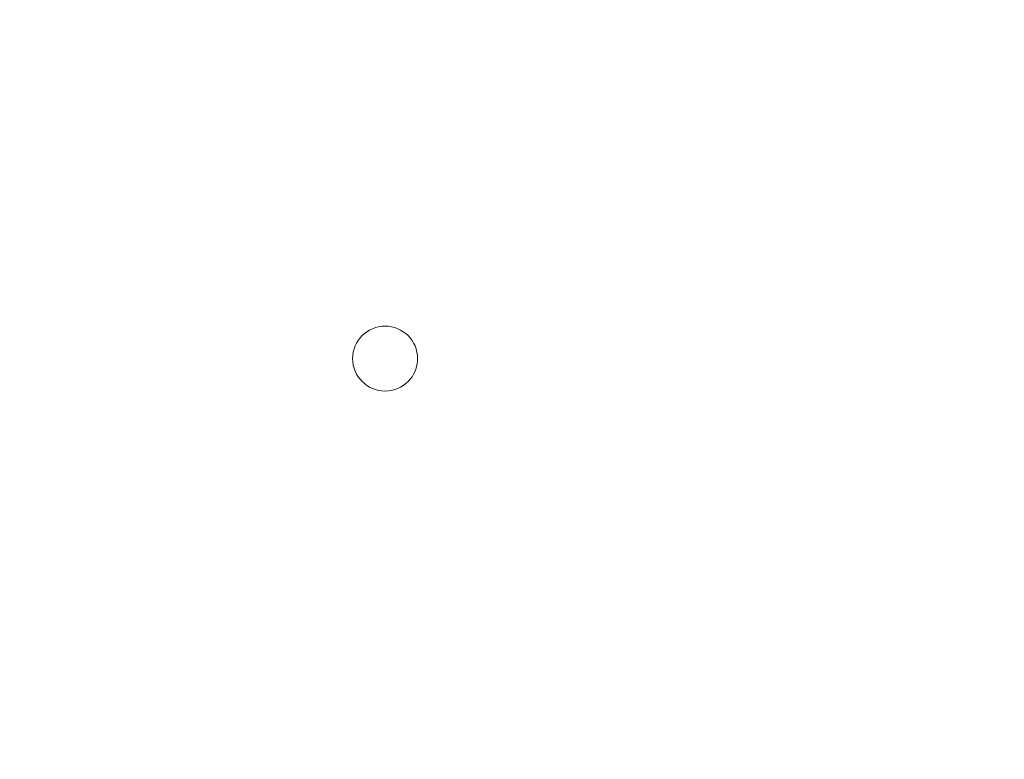
# Model space of a CAD drawing. Units: millimetres. Extents: x 6000 to 19164, y 6123 to 15923.
# Drawn here: x 11148 to 11254, y 9768 to 9847 of the extents above; entities that cross this region are included whole.
import ezdxf

# ---------------------------------------------------------------- set-up
doc = ezdxf.new("R2010")
doc.units = ezdxf.units.MM
doc.styles.get("Standard").update_dxf_attribs({"font": 'arial.ttf'})
doc.dimstyles.new('ISO-25', dxfattribs={"dimtxt": 2.5, "dimasz": 2.5, "dimexe": 1.25, "dimexo": 0.625, "dimtad": 1, "dimtxsty": 'Standard', "dimcen": 2.5, "dimadec": 0, "dimazin": 0, "dimtfac": 1, "dimtmove": 0, "dimatfit": 3, "dimfxl": 1, "dimarcsym": 0})

# ---------------------------------------------------------------- blocks, each defined once
blk = doc.blocks.new('*D38')
at = {"color": 0, "lineweight": -2, "transparency": 16777216}
for p, q in [((6393.35, 15443.47), (6272.1, 15443.47)), ((6273.35, 15323.47), (6273.35, 6242.63)), ((6393.35, 6122.63), (6272.1, 6122.63))]:
    blk.add_line(p, q, dxfattribs=at)
at = {"color": 0, "transparency": 16777216}
for points in [[(6253.35, 15323.47), (6293.35, 15323.47), (6273.35, 15443.47)], [(6253.35, 6242.63), (6293.35, 6242.63), (6273.35, 6122.63)]]:
    blk.add_solid(points, dxfattribs=at)
at = {"layer": 'Defpoints', "color": 0, "transparency": 16777216}
for p in [(12113.29, 15443.47), (6273.35, 6122.63), (13993.24, 6122.63)]:
    blk.add_point(p, dxfattribs=at)
at = {"color": 0, "transparency": 16777216, "insert": (6131.17, 10783.05), "char_height": 200, "attachment_point": 5, "rotation": 90}
blk.add_mtext('930', dxfattribs=at)

msp = doc.modelspace()

# ---------------------------------------------------------------- linework, layer by layer
at = {"color": 0, "linetype": 'Continuous', "lineweight": 0}
msp.add_circle((11187.2, 9810.834), 3.5, dxfattribs=at)

# ---------------------------------------------------------------- dimensions: what is measured, and where the dimension line sits
dim = msp.add_linear_dim(base=(6273.351, 6122.632), p1=(12113.291, 15443.466), p2=(13993.245, 6122.632), angle=90, text='930', dimstyle='ISO-25', override={"dimtxt": 200, "dimasz": 120, "dimgap": 40, "dimtad": 2, "dimfxl": 120, "dimfxlon": 1})
dim.commit()
dim.dimension.update_dxf_attribs({"geometry": '*D38', "text_midpoint": (6131.168, 10783.049)})

doc.saveas('drawing.dxf')
